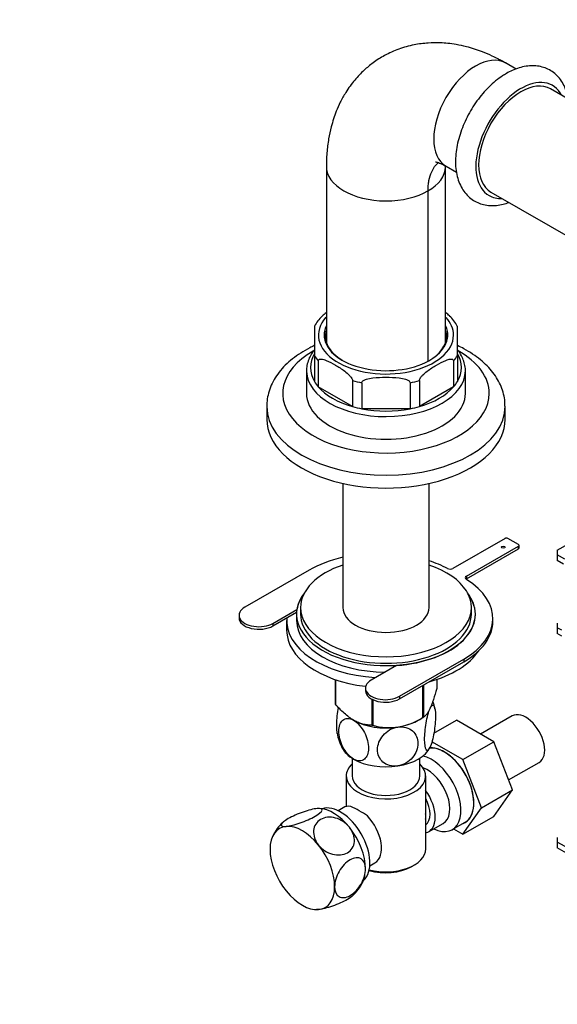
# Model space of a CAD drawing. Units: millimetres. Extents: x 0 to 1122, y 0 to 1513.
# Drawn here: x 780 to 916, y 213 to 461 of the extents above; entities that cross this region are included whole.
import ezdxf
from ezdxf import colors
from ezdxf.entities.mleader import LeaderData, LeaderLine
from ezdxf.math import Vec2, Vec3

# ---------------------------------------------------------------- set-up
doc = ezdxf.new("R2010")
doc.units = ezdxf.units.MM
doc.layers.add('DV6_Défaut', color=7, linetype='Continuous')
doc.layers.add('Défaut', color=7, linetype='Continuous')

# ---------------------------------------------------------------- blocks, each defined once
blk = doc.blocks.new('_DOT')
at = {"color": 0}
blk.add_line((0, 0), (-1, 0), dxfattribs=at)
at = {"color": 0, "const_width": 0.333}
blk.add_lwpolyline([(-0.1665, 0, 1), (0.1665, 0, 1)], format="xyb", close=True, dxfattribs=at)
blk = doc.blocks.new('SE5')
at = {"layer": 'DV6_Défaut', "color": 7, "linetype": 'Continuous'}
for p, q in [((905.36, 448.27), (902.71, 449.8)), ((972.03, 409.78), (914.05, 443.26)), ((857.61, 423.76), (857.61, 379.03)), ((887.61, 378.95), (887.61, 423.7)), ((887.76, 423.79), (890.36, 422.29)), ((883.21, 374.76), (883.21, 417.61)), ((899.05, 417.27), (957.03, 383.8)), ((854.61, 383.49), (854.61, 376.13)), ((890.61, 376.13), (890.61, 383.49)), ((854.61, 376.13), (854.61, 369.6)), ((855.58, 374.78), (855.58, 368.25)), ((889.64, 374.78), (889.64, 368.25)), ((890.61, 376.13), (890.61, 369.6)), ((852.61, 372.29), (852.61, 366.58)), ((892.61, 366.58), (892.61, 372.29)), ((864.18, 369.81), (864.18, 363.28)), ((881.03, 369.81), (881.03, 363.28)), ((864.18, 363.28), (855.58, 368.25)), ((866.52, 369.25), (866.52, 362.72)), ((878.69, 369.25), (878.69, 362.72)), ((889.64, 368.25), (881.03, 363.28)), ((842.61, 363.31), (842.61, 360.05)), ((878.69, 362.72), (866.52, 362.72)), ((902.61, 360.05), (902.61, 363.31)), ((915.74, 327.08), (961.34, 353.41)), ((861.76, 343.9), (861.76, 312.65)), ((883.46, 312.65), (883.46, 343.9)), ((902.58, 330.06), (889.48, 322.5)), ((905.97, 328.51), (903.29, 330.06)), ((892.88, 320.54), (905.97, 328.1)), ((892.88, 319.89), (905.97, 327.45)), ((905.97, 327.45), (905.97, 328.1)), ((906.12, 327.65), (906.12, 328.3)), ((915.74, 327.08), (915.74, 325.92)), ((917.62, 324.87), (915.74, 325.92)), ((915.74, 325.92), (915.74, 324.46)), ((917.33, 323.56), (915.74, 324.46)), ((853.29, 322.1), (837.1, 312.75)), ((892.88, 320.54), (892.88, 319.89)), ((851.11, 312.65), (851.11, 311.02)), ((894.11, 311.02), (894.11, 312.65)), ((835.64, 310.71), (835.64, 310.06)), ((844.17, 308.67), (850.19, 312.14)), ((844.17, 308.01), (850.12, 311.45)), ((850.11, 311.02), (850.11, 309.38)), ((895.11, 310.95), (895.11, 311.02)), ((844.17, 308.67), (844.17, 308.01)), ((847.61, 309.38), (847.61, 306.93)), ((899.54, 309.24), (899.54, 309.89)), ((915.74, 308.71), (915.74, 307.55)), ((916.86, 306.93), (915.74, 307.55)), ((915.74, 307.55), (915.74, 306.1)), ((916.86, 305.46), (915.74, 306.1)), ((875.28, 298.05), (868.92, 294.38)), ((875.99, 290.3), (892.18, 299.65)), ((875.99, 289.64), (892.18, 298.99)), ((892.18, 299.65), (892.18, 298.99)), ((859.82, 294.53), (859.82, 288.47)), ((859.89, 294.51), (859.89, 288.31)), ((881.84, 293.02), (881.84, 284.92)), ((882.04, 293.13), (882.04, 285.03)), ((885.39, 294.53), (885.39, 292.26)), ((867.46, 292.34), (867.46, 291.68)), ((875.99, 290.3), (875.99, 289.64)), ((869.06, 289.57), (869.06, 283.02)), ((869.32, 289.43), (869.32, 282.98)), ((904.41, 285.37), (896.44, 280.76)), ((864.47, 284.28), (864.48, 284.28)), ((880.73, 284.28), (881.94, 284.98)), ((884.67, 280.98), (890.36, 284.27)), ((899.77, 278.84), (890.36, 284.27)), ((892, 274.35), (884.19, 278.85)), ((892, 274.35), (899.77, 278.84)), ((904.44, 266.73), (899.77, 278.84)), ((864.11, 274.7), (864.11, 270.23)), ((881.11, 270.23), (881.11, 274.7)), ((896.66, 262.24), (892, 274.35)), ((903.47, 269.24), (911.16, 273.67)), ((862.61, 270.23), (862.61, 262.53)), ((882.61, 251.86), (882.61, 270.23)), ((896.66, 262.24), (904.44, 266.73)), ((899.75, 260.07), (904.44, 266.73)), ((855.92, 262.04), (855.76, 262.04)), ((861.85, 262.24), (860.56, 261.49)), ((891.97, 255.58), (896.66, 262.24)), ((883.36, 256.18), (887.04, 258.3)), ((889.31, 256.73), (892.56, 258.61)), ((891.97, 255.58), (899.75, 260.07)), ((889.65, 256.92), (891.97, 255.58)), ((915.74, 254.74), (915.74, 253.58)), ((917.68, 252.5), (915.74, 253.58)), ((915.74, 253.58), (915.74, 252.13)), ((918.06, 250.79), (915.74, 252.13)), ((868.56, 247.63), (869.85, 248.38)), ((878.97, 247.37), (879.68, 247.78)), ((855, 236.58), (855.17, 236.58))]:
    blk.add_line(p, q, dxfattribs=at)
for centre, radius, start, end in [((863.14, 378.93), 9.67, 133.0038, 151.8885), ((883.2, 379.89), 8.2, 25.9231, 48.7769), ((873.42, 285.19), 11.66, 9.6277, 19.2179), ((873.42, 297.95), 15.51, 254.6975, 302.8904), ((871.79, 282.95), 11.65, 189.5938, 209.2555), ((849.2, 232.53), 33.4, 55.8416, 64.1584), ((853.74, 250.56), 10.64, 131.7779, 153.8414), ((862.38, 250.52), 9.73, 26.2645, 28.5899), ((857.15, 248.07), 10.66, 311.5359, 333.8349)]:
    blk.add_arc(centre, radius, start, end, dxfattribs=at)
for centre, major_axis, start_param, end_param in [((895.23, 436.8), (7.5, 12.99), 0.003541, 3.144966), ((906.55, 430.27), (-8, -13.86), 2.786171, 6.283185), ((906.55, 430.27), (-7.5, -12.99), 3.141593, 6.283185), ((872.61, 423.73), (15, 0), 3.140207, 6.277183), ((906.55, 430.27), (-8, -13.86), 0, 0.355421), ((872.61, 381.28), (17, 0), 2.668903, 6.283185), ((872.61, 381.28), (17, 0), 0, 0.471163), ((872.61, 381.03), (15.25, 0), 3.000212, 3.907972), ((872.61, 381.28), (-15.55, 0), 6.026905, 6.283185), ((872.61, 381.28), (-15.55, 0), 0, 3.397), ((872.61, 381.03), (15.25, 0), 0, 0.147005), ((872.61, 379.64), (-15.25, 0), 6.130427, 6.204278), ((872.61, 381.03), (15.25, 0), 5.497787, 6.283185), ((872.61, 379.64), (-15.25, 0), 3.2205, 3.251815), ((872.61, 366.58), (26, 0), 2.35231, 6.283185), ((872.61, 366.58), (26, 0), 0, 0.798795), ((872.61, 373.11), (19, 0), 2.81571, 3.467476), ((872.61, 379.64), (-19, 0), 0.325883, 0.459515), ((872.61, 379.64), (19, 0), -0.459515, -0.325883), ((872.61, 373.11), (-19, 0), 2.81571, 3.467476), ((872.61, 372.29), (-20, 0), 0, 0.013667), ((872.61, 372.29), (-20, 0), 0.013667, 3.137362), ((872.61, 373.11), (-19, 0), 0.325883, 0.459515), ((872.61, 379.64), (-19, 0), 1.111281, 1.244913), ((872.61, 379.64), (19, 0), -1.244913, -1.111281), ((872.61, 373.11), (19, 0), -0.459515, -0.325883), ((872.61, 373.11), (-19, 0), 0.459515, 1.111281), ((872.61, 373.11), (19, 0), 5.171904, 5.82367), ((872.61, 366.58), (-20, 0), 0, 3.141593), ((872.61, 363.31), (-30, 0), 0.003815, 3.143786), ((872.61, 373.11), (-19, 0), 1.111281, 1.244913), ((872.61, 373.11), (19, 0), 4.386506, 5.038272), ((872.61, 373.11), (19, 0), -1.244913, -1.111281), ((872.61, 360.05), (-30, 0), 0, 3.141593), ((902.93, 329.86), (0.5, 0), 0.785398, 2.356194), ((905.62, 328.3), (-0.5, 0), 2.356194, 3.926991), ((905.62, 327.65), (-0.5, 0), 2.356194, 3.141593), ((871.04, 311.85), (25.1, 0), 1.949711, 2.356194), ((872.61, 312.65), (-21.5, 0), 5.241367, 6.283185), ((872.61, 312.65), (-21.5, 0), 0, 4.183411), ((871.04, 311.85), (25.1, 0), 0.823722, 1.053388), ((888.78, 322.91), (1, 0), 3.965314, 5.497787), ((893.58, 320.13), (1, 0), 2.356194, 3.888667), ((893.58, 319.48), (1, 0), -3.926991, -3.742857), ((874.44, 309.89), (-25.1, 0), 2.356194, 3.888667), ((872.61, 311.02), (22.5, 0), 2.720727, 6.283185), ((872.61, 310.95), (-22.5, 0), 5.874494, 6.190541), ((872.61, 310.95), (-22.5, 0), 1.689816, 3.550284), ((872.61, 311.02), (22.5, 0), 0, 0.420866), ((840.64, 310.71), (5, 0), 2.356194, 5.497787), ((872.61, 312.65), (10.85, 0), 3.141593, 6.283185), ((840.64, 310.06), (5, 0), 3.141593, 5.497787), ((872.61, 309.38), (25, 0), 3.098031, 4.603397), ((872.61, 311.02), (-21.5, 0), 0, 3.141593), ((872.61, 309.38), (22.5, 0), 3.141593, 4.703589), ((874.44, 309.24), (-25.1, 0), 2.356194, 3.141593), ((872.61, 306.93), (25, 0), 3.141593, 4.50305), ((872.61, 306.93), (25, 0), 5.161317, 5.918824), ((872.46, 292.34), (5, 0), 2.356194, 5.497787), ((872.46, 291.68), (5, 0), 3.141593, 5.497787), ((872.61, 290.36), (-13.2, 0), 0.251331, 0.272268), ((907.79, 279.52), (3.37, -5.85), 0, 3.141593), ((872.61, 288.97), (11.5, 0), 3.897689, 3.926991), ((872.61, 288.97), (11.5, 0), 3.926991, 4.974188), ((872.61, 288.97), (11.49, 0), 3.926991, 5.497787), ((872.61, 290.36), (-13.2, 0), 1.298528, 1.319465), ((872.61, 290.36), (13.2, 0), -0.795867, -0.77493), ((872.61, 279.17), (11.5, 0), 3.429776, 3.926991), ((872.61, 279.17), (11.5, 0), 4.974188, 6.021386), ((884.06, 265.82), (-5.25, 9.09), 2.437045, 5.791576), ((887.31, 267.7), (5.25, -9.09), 0, 2.876285), ((887.28, 267.68), (5.28, -9.14), 0, 2.861097), ((872.61, 270.23), (-10, 0), 5.728374, 6.283185), ((872.61, 270.23), (-10, 0), 0, 3.696404), ((872.61, 279.17), (11.5, 0), 3.926991, 4.974188), ((883.04, 265.23), (-4, 6.93), 3.141593, 5.687816), ((872.61, 270.23), (-8.5, 0), 0, 3.141593), ((879.36, 263.11), (-4, 6.93), 2.967598, 4.886384), ((861.16, 252.6), (5.25, -9.09), 0.117849, 3.023743), ((879.36, 263.11), (-3.08, 5.33), 3.199264, 4.654717), ((859.35, 251.55), (-5.75, 9.96), 4.974188, 5.935517), ((865.85, 255.31), (4, -6.93), 2.736019, 3.141593), ((878.3, 262.5), (3.07, -5.33), 0.648113, 0.922684), ((865.85, 255.31), (-4, 6.93), 3.141593, 5.117963), ((887.28, 267.68), (5.28, -9.14), 6.185788, 6.283185), ((851.57, 247.06), (5.75, -9.96), 2.879793, 3.926991), ((851.57, 247.06), (-5.75, 9.96), 4.974188, 6.021386), ((859.35, 251.55), (5.75, -9.96), 0.785398, 1.832596), ((866.91, 255.92), (3.07, -5.33), 0.980548, 1.05199), ((851.57, 247.06), (-5.75, 9.96), 0.785398, 1.832596), ((851.57, 247.06), (5.75, -9.96), 0.785398, 1.832596), ((872.61, 251.86), (10, 0), 4.280152, 6.283185), ((872.61, 251.04), (-9, 0), 1.08219, 2.356194), ((859.35, 251.55), (-5.75, 9.96), 3.490853, 3.735735), ((851.57, 247.06), (5.75, -9.96), 4.974188, 6.021386), ((851.57, 247.06), (-5.75, 9.96), 2.879793, 3.926991)]:
    blk.add_ellipse(centre, major_axis=major_axis, ratio=0.57735, start_param=start_param, end_param=end_param, dxfattribs=at)
blk.add_ellipse((902.15, 327.86), major_axis=(-0.5, 0), ratio=0.57735, dxfattribs=at)
for points, knots in [([(902.73, 449.79), (902.37, 449.99), (901.79, 450.33), (900.65, 450.93), (899.04, 451.71), (896.41, 452.83), (893.37, 453.8), (890.45, 454.43), (888.26, 454.74), (885.92, 454.9), (883.08, 454.87), (879.53, 454.41), (875.8, 453.37), (872.37, 451.82), (869.5, 450.01), (866.94, 447.89), (864.62, 445.44), (862.65, 442.73), (861.14, 440.01), (860.13, 437.75), (859.4, 435.71), (858.73, 433.46), (858.12, 430.61), (857.76, 427.76), (857.64, 425.68), (857.61, 424.52), (857.61, 424.04), (857.61, 423.74)], [0, 0, 0, 0, 0.016039, 0.031706, 0.055562, 0.095788, 0.159772, 0.200795, 0.23487, 0.264322, 0.31137, 0.366631, 0.428396, 0.490004, 0.544355, 0.589837, 0.642365, 0.702416, 0.74478, 0.782619, 0.813842, 0.847647, 0.895943, 0.950086, 0.977258, 0.988478, 1, 1, 1, 1]), ([(918.53, 440.69), (918.43, 441.26), (918.16, 442.44), (917.51, 444.11), (916.58, 445.63), (915.44, 446.9), (914.13, 447.88), (912.69, 448.58), (911.15, 449), (909.53, 449.14), (907.85, 449.01), (906.13, 448.61), (904.44, 447.97), (903.45, 447.44), (902.93, 447.15)], [0, 0, 0, 0, 0.0805091, 0.1719753, 0.2609991, 0.3467952, 0.4296017, 0.510504, 0.5907879, 0.6716704, 0.7544324, 0.8398144, 0.927806, 1, 1, 1, 1]), ([(902.93, 447.15), (902.57, 446.94), (901.71, 446.42), (900.2, 445.3), (898.54, 443.8), (896.96, 442.1), (895.5, 440.25), (894.18, 438.27), (893.02, 436.18), (892.03, 434.02), (891.22, 431.82), (890.62, 429.61), (890.23, 427.41), (890.08, 425.26), (890.16, 423.19), (890.5, 421.22), (891.1, 419.42), (891.94, 417.82), (893.02, 416.47), (894.28, 415.39), (895.68, 414.59), (897.19, 414.09), (898.79, 413.86), (900.45, 413.9), (902.03, 414.19), (903.06, 414.51), (903.51, 414.68)], [0, 0, 0, 0, 0.023912, 0.068141, 0.112256, 0.156236, 0.200081, 0.243836, 0.287566, 0.331338, 0.375207, 0.41925, 0.46354, 0.508128, 0.55301, 0.598005, 0.642635, 0.686276, 0.728427, 0.769034, 0.808514, 0.847531, 0.886603, 0.926408, 0.967403, 1, 1, 1, 1]), ([(883.21, 417.61), (883.21, 417.65), (883.21, 417.67), (883.21, 417.72), (883.21, 417.75), (883.21, 417.84), (883.22, 417.89), (883.22, 418.06), (883.22, 418.17), (883.24, 418.5), (883.25, 418.72), (883.31, 419.37), (883.37, 419.78), (883.6, 420.99), (883.83, 421.73), (884.55, 423.33), (885.12, 424.12), (885.81, 424.73)], [0, 0, 0, 0, 0.009163, 0.009163, 0.018327, 0.018327, 0.036653, 0.036653, 0.073306, 0.073306, 0.146612, 0.146612, 0.293224, 0.293224, 0.586449, 0.586449, 1, 1, 1, 1]), ([(885.08, 424.88), (885.08, 424.88), (885.08, 424.88), (885.27, 424.86), (885.66, 424.77), (886.17, 424.59), (886.76, 424.33), (887.26, 424.07), (887.55, 423.91), (887.67, 423.84), (887.74, 423.8)], [0, 0, 0, 0, 0.011276, 0.225829, 0.373306, 0.549918, 0.785064, 0.901997, 0.95031, 1, 1, 1, 1]), ([(857.61, 386.93), (857.58, 386.91), (857.55, 386.89), (857.19, 386.61), (856.85, 386.34), (856.53, 386.02)], [0, 0, 0, 0, 0.076106, 0.076106, 1, 1, 1, 1]), ([(888.62, 386.09), (888.31, 386.38), (888, 386.63), (887.66, 386.89), (887.63, 386.91), (887.61, 386.93)], [0, 0, 0, 0, 0.9243107, 0.9243107, 1, 1, 1, 1]), ([(854.58, 378.62), (854.19, 378.43), (853, 377.85), (851.12, 376.77), (849.06, 375.31), (847.24, 373.7), (845.69, 371.95), (844.44, 370.1), (843.5, 368.17), (842.89, 366.21), (842.61, 364.51), (842.63, 363.58), (842.64, 363.23)], [0, 0, 0, 0, 0.055658, 0.170647, 0.28598, 0.401144, 0.515421, 0.627911, 0.737825, 0.844842, 0.949266, 1, 1, 1, 1]), ([(854.59, 377.53), (854.52, 377.44), (854.1, 376.91), (853.45, 375.88), (852.87, 374.41), (852.6, 373.12), (852.63, 372.4), (852.65, 372.12)], [0, 0, 0, 0, 0.051928, 0.32581, 0.596331, 0.862629, 1, 1, 1, 1]), ([(902.57, 363.36), (902.57, 363.77), (902.58, 364.73), (902.26, 366.43), (901.66, 368.3), (900.76, 370.12), (899.58, 371.86), (898.13, 373.52), (896.42, 375.09), (894.46, 376.53), (892.5, 377.7), (891.18, 378.36), (890.63, 378.62)], [0, 0, 0, 0, 0.059292, 0.161931, 0.264758, 0.368872, 0.475099, 0.583834, 0.694973, 0.807987, 0.92216, 1, 1, 1, 1]), ([(892.59, 372.24), (892.59, 372.32), (892.64, 372.86), (892.45, 373.96), (891.99, 375.39), (891.34, 376.58), (890.83, 377.27), (890.64, 377.52)], [0, 0, 0, 0, 0.040716, 0.309078, 0.577246, 0.847589, 1, 1, 1, 1]), ([(855.58, 374.78), (855.58, 375.01), (855.72, 375.13), (856.03, 375.24), (856.21, 375.24), (856.76, 375.17), (857.14, 375.04), (858.32, 374.58), (859.1, 374.16), (860.66, 373.25), (861.45, 372.77), (862.62, 371.88), (863.01, 371.56), (863.56, 370.99), (863.74, 370.78), (864.04, 370.32), (864.18, 370.04), (864.18, 369.81)], [0, 0, 0, 0, 0.0625, 0.0625, 0.125, 0.125, 0.25, 0.25, 0.5, 0.5, 0.75, 0.75, 0.875, 0.875, 0.9375, 0.9375, 1, 1, 1, 1]), ([(881.03, 369.81), (881.03, 370.04), (881.17, 370.32), (881.48, 370.79), (881.66, 370.99), (882.21, 371.56), (882.59, 371.88), (883.76, 372.76), (884.55, 373.26), (886.12, 374.16), (886.91, 374.58), (888.08, 375.05), (888.47, 375.17), (889.02, 375.24), (889.2, 375.24), (889.5, 375.13), (889.64, 375.01), (889.64, 374.78)], [0, 0, 0, 0, 0.0625, 0.0625, 0.125, 0.125, 0.25, 0.25, 0.5, 0.5, 0.75, 0.75, 0.875, 0.875, 0.9375, 0.9375, 1, 1, 1, 1]), ([(866.52, 369.25), (866.52, 369.48), (866.72, 369.68), (867.16, 369.97), (867.42, 370.07), (868.2, 370.33), (868.75, 370.42), (870.39, 370.63), (871.5, 370.66), (873.72, 370.66), (874.83, 370.63), (876.48, 370.42), (877.03, 370.32), (877.81, 370.07), (878.06, 369.97), (878.5, 369.68), (878.69, 369.48), (878.69, 369.25)], [0, 0, 0, 0, 0.0625, 0.0625, 0.125, 0.125, 0.25, 0.25, 0.5, 0.5, 0.75, 0.75, 0.875, 0.875, 0.9375, 0.9375, 1, 1, 1, 1]), ([(885.39, 292.26), (885.13, 291.29), (884.86, 290.36), (884.44, 289.1), (884.3, 288.7), (884.01, 287.94), (883.87, 287.59), (883.43, 286.64), (883.14, 286.16), (882.72, 285.61), (882.58, 285.46), (882.3, 285.21), (882.17, 285.11), (882.04, 285.03)], [0, 0, 0, 0, 0.25, 0.25, 0.375, 0.375, 0.5, 0.5, 0.75, 0.75, 0.875, 0.875, 1, 1, 1, 1]), ([(869.06, 283.02), (868.7, 283.03), (868.34, 283.05), (867.59, 283.14), (867.21, 283.21), (866.45, 283.4), (866.06, 283.53), (865.47, 283.77), (865.27, 283.86), (864.88, 284.06), (864.67, 284.17), (863.67, 284.75), (862.89, 285.34), (861.74, 286.37), (861.35, 286.74), (860.61, 287.51), (860.25, 287.91), (859.89, 288.31)], [0, 0, 0, 0, 0.125, 0.125, 0.25, 0.25, 0.375, 0.375, 0.4375, 0.4375, 0.5, 0.5, 0.75, 0.75, 0.875, 0.875, 1, 1, 1, 1]), ([(883.71, 287.25), (883.91, 287.66), (884.1, 287.93), (884.44, 288.11), (884.59, 288.04), (884.95, 287.43), (885.08, 286.49), (885.08, 284.08), (884.95, 282.6), (884.59, 280.43), (884.44, 279.7), (884.1, 278.42), (883.9, 277.86), (883.71, 277.45)], [0, 0, 0, 0, 0.125, 0.125, 0.25, 0.25, 0.5, 0.5, 0.75, 0.75, 0.875, 0.875, 1, 1, 1, 1]), ([(860.6, 287.56), (860.57, 287.37), (860.53, 287.17), (860.26, 285.53), (860.13, 284.04), (860.14, 282.06), (860.19, 281.42), (860.29, 280.94)], [0, 0, 0, 0, 0.075031, 0.075031, 0.6415954, 0.6415954, 1, 1, 1, 1]), ([(883.71, 277.45), (883.52, 277.04), (883.33, 276.78), (882.99, 276.59), (882.84, 276.66), (882.48, 277.28), (882.35, 278.22), (882.35, 280.62), (882.48, 282.12), (882.84, 284.28), (882.99, 285.01), (883.33, 286.28), (883.52, 286.84), (883.71, 287.25)], [0, 0, 0, 0, 0.125, 0.125, 0.25, 0.25, 0.5, 0.5, 0.75, 0.75, 0.875, 0.875, 1, 1, 1, 1]), ([(864.47, 274.48), (863.95, 274.78), (863.43, 275.23), (862.5, 276.31), (862.09, 276.94), (861.09, 278.93), (860.75, 280.34), (860.75, 282.74), (861.1, 283.75), (862.09, 284.56), (862.51, 284.72), (863.43, 284.73), (863.95, 284.58), (864.47, 284.28)], [0, 0, 0, 0, 0.125, 0.125, 0.25, 0.25, 0.5, 0.5, 0.75, 0.75, 0.875, 0.875, 1, 1, 1, 1]), ([(864.47, 284.28), (864.99, 283.98), (865.52, 283.53), (866.46, 282.43), (866.86, 281.8), (867.86, 279.83), (868.21, 278.41), (868.2, 275.99), (867.85, 275.01), (866.85, 274.18), (866.45, 274.03), (865.51, 274.03), (865, 274.18), (864.47, 274.48)], [0, 0, 0, 0, 0.125, 0.125, 0.25, 0.25, 0.5, 0.5, 0.75, 0.75, 0.875, 0.875, 1, 1, 1, 1]), ([(875.58, 272.76), (874.87, 272.65), (874.16, 272.69), (872.88, 273.04), (872.32, 273.35), (870.96, 274.54), (870.49, 275.68), (870.5, 278.11), (870.97, 279.36), (872.34, 280.98), (872.89, 281.45), (874.17, 282.19), (874.87, 282.45), (875.58, 282.56)], [0, 0, 0, 0, 0.125, 0.125, 0.25, 0.25, 0.5, 0.5, 0.75, 0.75, 0.875, 0.875, 1, 1, 1, 1]), ([(875.58, 282.56), (876.29, 282.67), (877.01, 282.63), (878.28, 282.28), (878.84, 281.97), (880.21, 280.78), (880.68, 279.64), (880.67, 277.23), (880.19, 275.95), (878.84, 274.35), (878.27, 273.87), (877.01, 273.13), (876.29, 272.87), (875.58, 272.76)], [0, 0, 0, 0, 0.125, 0.125, 0.25, 0.25, 0.5, 0.5, 0.75, 0.75, 0.875, 0.875, 1, 1, 1, 1]), ([(855.28, 262.03), (854.39, 261.95), (853.1, 261.63), (850.42, 260.69), (849.04, 260.07), (847.01, 258.9), (846.36, 258.35), (846.16, 257.62), (846.62, 257.46), (847.5, 257.54)], [0, 0, 0, 0, 0.25, 0.25, 0.5, 0.5, 0.75, 0.75, 1, 1, 1, 1]), ([(847.5, 257.54), (848.38, 257.62), (849.68, 257.94), (852.36, 258.88), (853.73, 259.5), (855.79, 260.68), (856.43, 261.23), (856.62, 261.95), (856.17, 262.11), (855.28, 262.03)], [0, 0, 0, 0, 0.25, 0.25, 0.5, 0.5, 0.75, 0.75, 1, 1, 1, 1]), ([(863.41, 257.34), (862.52, 258.45), (861.23, 259.29), (858.55, 260.01), (857.17, 259.87), (855.14, 258.7), (854.49, 257.67), (854.29, 255.27), (854.76, 253.94), (855.64, 252.85)], [0, 0, 0, 0, 0.25, 0.25, 0.5, 0.5, 0.75, 0.75, 1, 1, 1, 1]), ([(855.64, 252.85), (856.52, 251.75), (857.82, 250.9), (860.49, 250.18), (861.87, 250.31), (863.92, 251.49), (864.56, 252.52), (864.76, 254.9), (864.3, 256.23), (863.41, 257.34)], [0, 0, 0, 0, 0.25, 0.25, 0.5, 0.5, 0.75, 0.75, 1, 1, 1, 1]), ([(867.48, 246.86), (867.48, 248.05), (867.06, 248.97), (865.62, 249.8), (864.61, 249.7), (862.58, 248.52), (861.57, 247.46), (860.11, 244.95), (859.7, 243.54), (859.7, 242.37)], [0, 0, 0, 0, 0.25, 0.25, 0.5, 0.5, 0.75, 0.75, 1, 1, 1, 1]), ([(859.7, 242.37), (859.7, 241.2), (860.12, 240.27), (861.55, 239.43), (862.56, 239.53), (864.61, 240.71), (865.62, 241.78), (867.06, 244.27), (867.48, 245.67), (867.48, 246.86)], [0, 0, 0, 0, 0.25, 0.25, 0.5, 0.5, 0.75, 0.75, 1, 1, 1, 1]), ([(864.28, 240.1), (863.97, 239.81), (863.5, 239.48), (861.88, 238.55), (860.51, 237.93), (857.8, 236.98), (856.52, 236.66), (855.64, 236.58)], [0, 0, 0, 0, 0.227933, 0.227933, 0.613967, 0.613967, 1, 1, 1, 1])]:
    blk.add_open_spline(points, degree=3, knots=knots, dxfattribs=at)
blk.add_open_spline([(855.64, 236.58), (855.46, 236.57), (855.29, 236.56), (855.15, 236.57)], degree=3, dxfattribs=at)

msp = doc.modelspace()

# ---------------------------------------------------------------- block references
at = {"layer": 'Défaut'}
msp.add_blockref('SE5', (0, 0), dxfattribs=at)

# ---------------------------------------------------------------- leaders
at = {"layer": 'Défaut', "color": 7, "linetype": 'Continuous'}
ml = msp.add_multileader_mtext('Standard', dxfattribs=at)
ml.set_content('{\\pxsm0.9;\\fSolid Edge ISO|b1||i0||c0|p34;\\W1.;08/06/2021\\P}', color=256)
ml.set_leader_properties()
ml.set_arrow_properties(name='DOT')
ml.build(insert=Vec2(0, 0))
ml.multileader.update_dxf_attribs({"leader_type": 0, "dogleg_length": 0, "arrow_head_size": 12})
ctx = ml.context
ctx.base_point, ctx.char_height, ctx.arrow_head_size, ctx.landing_gap_size = Vec3(907.68, 1505.41), 12, 12, 4.2
notes = []
notes.append((ctx, [(0, (0, 0, 0), (0, 0), (1, 0), 1, [])]))
ctx.mtext.insert = Vec3(909.68, 1511.53)
for ctx, leaders in notes:
    for number, flags, end, landing, length, lines in leaders:
        leader = LeaderData()
        leader.index, (leader.has_last_leader_line, leader.has_dogleg_vector, leader.attachment_direction) = number, flags
        leader.last_leader_point, leader.dogleg_vector, leader.dogleg_length = Vec3(end), Vec3(landing), length
        for number, points, colour, breaks in lines:
            line = LeaderLine()
            line.index, line.vertices, line.color, line.breaks = number, Vec3.list(points), colors.encode_raw_color(colour), breaks
            leader.lines.append(line)
        ctx.leaders.append(leader)

doc.saveas('drawing.dxf')
